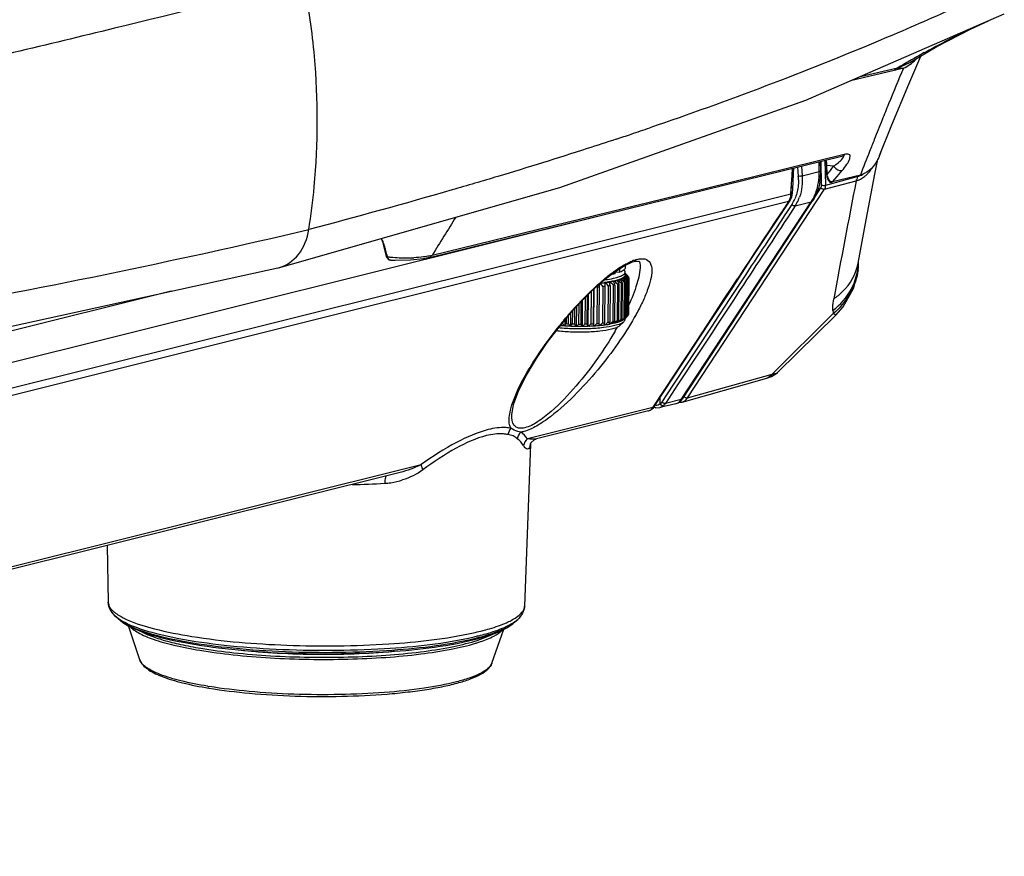
# Model space of a CAD drawing. Units: millimetres. Extents: x 0 to 4950, y 0 to 3500.
# Drawn here: x 1818 to 1886, y 293 to 351 of the extents above; entities that cross this region are included whole.
import ezdxf

# ---------------------------------------------------------------- set-up
doc = ezdxf.new("R2010")
doc.units = ezdxf.units.MM
doc.header["$LTSCALE"] = 272.25
doc.layers.get('0').update_dxf_attribs({"linetype": 'CONTINUOUS'})
doc.layers.add('02___PRT_ALL_AXES', color=7, linetype='CONTINUOUS')
doc.layers.add('06___PRT_ALL_SURFS', color=7, linetype='CONTINUOUS')

msp = doc.modelspace()

# ---------------------------------------------------------------- linework, layer by layer
at = {"color": 7, "linetype": 'Continuous'}
for p, q in [((1879.518, 346.927), (1880.361, 348.894)), ((1878.727, 348.05), (1879.599, 348.445)), ((1879.599, 348.445), (1879.603, 348.447)), ((1878.499, 347.887), (1875.457, 347.175)), ((1878.499, 347.887), (1875.458, 347.175)), ((1878.727, 348.05), (1876.034, 347.426)), ((1879.144, 348.039), (1878.499, 347.887)), ((1878.35, 344.109), (1879.518, 346.927)), ((1877.483, 341.964), (1878.35, 344.109)), ((1875.106, 342.042), (1865.309, 339.647)), ((1877.62, 342.364), (1877.483, 341.963)), ((1846.082, 334.859), (1874.94, 341.936)), ((1873.275, 340.842), (1873.26, 341.524)), ((1873.381, 340.899), (1873.366, 341.551)), ((1873.444, 339.884), (1873.408, 341.561)), ((1873.727, 339.897), (1873.689, 341.63)), ((1873.705, 341.634), (1873.773, 341.265)), ((1874.94, 341.936), (1874.958, 341.94)), ((1877.159, 340.652), (1877.363, 341.713)), ((1871.379, 340.565), (1871.41, 341.071)), ((1871.379, 340.565), (1871.41, 341.071)), ((1871.757, 341.156), (1871.813, 340.516)), ((1872.034, 341.224), (1872.086, 340.546)), ((1872.086, 340.546), (1873.275, 340.842)), ((1873.786, 340.683), (1873.773, 341.265)), ((1873.786, 340.683), (1873.814, 340.441)), ((1874.282, 341.209), (1873.813, 341.252)), ((1873.825, 340.67), (1873.813, 341.252)), ((1874.097, 340.99), (1874.282, 341.209)), ((1874.528, 340.504), (1874.871, 340.908)), ((1876.555, 337.471), (1877.159, 340.652)), ((1871.304, 339.297), (1871.343, 339.964)), ((1871.307, 339.35), (1871.343, 339.964)), ((1871.343, 339.964), (1871.379, 340.565)), ((1873.649, 339.603), (1875.848, 340.192)), ((1873.727, 339.897), (1875.926, 340.486)), ((1874.165, 340.091), (1874.198, 340.113)), ((1876.145, 340.594), (1874.198, 340.113)), ((1874.198, 340.113), (1874.528, 340.504)), ((1729.343, 303.898), (1871.304, 339.297)), ((1865.309, 339.647), (1855.697, 337.297)), ((1864.087, 325.055), (1873.649, 339.603)), ((1872.893, 338.94), (1873.398, 339.708)), ((1729.194, 303.369), (1871.142, 338.765)), ((1863.655, 324.943), (1872.715, 338.724)), ((1863.757, 325.009), (1872.816, 338.79)), ((1871.142, 338.765), (1871.241, 338.828)), ((1871.241, 338.828), (1871.242, 338.829)), ((1871.596, 338.445), (1872.715, 338.724)), ((1872.715, 338.724), (1872.816, 338.79)), ((1745.796, 309.8), (1858.489, 337.902)), ((1871.359, 338.537), (1871.033, 338.044)), ((1871.596, 338.445), (1871.272, 337.95)), ((1855.697, 337.297), (1846.27, 334.993)), ((1875.987, 334.444), (1876.555, 337.471)), ((1843.375, 334.657), (1843.695, 334.653)), ((1846.082, 334.859), (1846.09, 334.861)), ((1859.671, 334.276), (1860.262, 334.542)), ((1860.262, 334.542), (1860.371, 334.574)), ((1860.374, 334.574), (1860.371, 334.574)), ((1860.568, 334.719), (1860.374, 334.574)), ((1876.017, 334.156), (1876.011, 334.57)), ((1835.525, 334.121), (1835.568, 334.132)), ((1858.948, 333.811), (1859.671, 334.276)), ((1859.054, 333.722), (1859.056, 333.88)), ((1859.056, 333.851), (1859.363, 333.815)), ((1859.363, 333.815), (1859.365, 334.079)), ((1859.652, 333.977), (1859.671, 333.959)), ((1859.744, 334.309), (1859.742, 334.118)), ((1860.78, 334.301), (1860.78, 334.299)), ((1858.309, 333.1), (1858.307, 333.099)), ((1858.309, 333.1), (1858.307, 333.099)), ((1858.307, 333.099), (1858.359, 333.094)), ((1858.311, 333.088), (1858.307, 333.099)), ((1858.311, 333.088), (1858.325, 332.846)), ((1858.639, 333.148), (1858.63, 333.147)), ((1858.63, 333.147), (1858.684, 333.143)), ((1858.641, 333.135), (1858.63, 333.147)), ((1858.976, 333.199), (1858.919, 333.202)), ((1858.938, 333.191), (1858.919, 333.202)), ((1859.228, 333.263), (1859.17, 333.265)), ((1859.195, 333.254), (1859.17, 333.265)), ((1859.437, 333.334), (1859.379, 333.334)), ((1859.41, 333.324), (1859.379, 333.334)), ((1859.532, 333.088), (1859.509, 330.541)), ((1859.599, 333.409), (1859.542, 333.407)), ((1859.579, 333.398), (1859.542, 333.407)), ((1859.662, 333.138), (1859.639, 330.591)), ((1859.657, 333.485), (1859.712, 333.488)), ((1859.699, 333.477), (1859.657, 333.485)), ((1859.724, 333.166), (1859.701, 330.619)), ((1859.722, 333.566), (1859.775, 333.57)), ((1859.769, 333.559), (1859.722, 333.566)), ((1859.736, 333.648), (1859.785, 333.653)), ((1859.738, 333.736), (1859.744, 333.737)), ((1859.753, 333.725), (1859.738, 333.727)), ((1859.739, 333.745), (1859.755, 333.728)), ((1859.787, 333.642), (1859.74, 333.647)), ((1859.814, 333.67), (1859.744, 333.737)), ((1859.753, 333.725), (1859.822, 333.655)), ((1859.769, 333.559), (1859.806, 333.514)), ((1859.777, 333.568), (1859.775, 333.57)), ((1859.792, 333.648), (1859.785, 333.653)), ((1859.787, 333.642), (1859.82, 333.605)), ((1859.821, 333.219), (1859.798, 330.672)), ((1859.814, 333.67), (1859.801, 333.682)), ((1859.865, 333.249), (1859.842, 330.702)), ((1859.928, 333.304), (1859.905, 330.757)), ((1859.919, 333.568), (1859.912, 333.575)), ((1859.919, 333.568), (1859.912, 333.575)), ((1859.918, 333.377), (1859.952, 333.335)), ((1859.919, 333.568), (1859.919, 333.556)), ((1859.919, 333.556), (1859.963, 333.511)), ((1859.919, 333.497), (1859.985, 333.422)), ((1859.952, 333.335), (1859.929, 330.788)), ((1859.98, 333.391), (1859.957, 330.845)), ((1859.985, 333.422), (1859.962, 330.876)), ((1859.977, 333.48), (1859.977, 333.432)), ((1867.092, 332.628), (1867.569, 333.353)), ((1867.962, 333.381), (1867.414, 332.548)), ((1828.069, 332.494), (1760.452, 315.632)), ((1857.376, 332.479), (1857.355, 330.226)), ((1857.525, 332.615), (1857.504, 330.233)), ((1857.553, 330.093), (1857.577, 332.661)), ((1857.796, 332.797), (1857.767, 332.834)), ((1857.796, 332.797), (1857.772, 330.25)), ((1857.937, 332.808), (1857.914, 330.261)), ((1857.928, 330.122), (1857.954, 333.003)), ((1857.949, 332.998), (1857.937, 332.808)), ((1858.003, 333.054), (1858.011, 333.055)), ((1858.006, 333.05), (1858.003, 333.054)), ((1858.192, 332.831), (1858.169, 330.285)), ((1858.325, 332.846), (1858.302, 330.299)), ((1858.561, 332.876), (1858.538, 330.329)), ((1858.684, 332.894), (1858.661, 330.347)), ((1858.898, 332.93), (1858.875, 330.383)), ((1859.008, 332.951), (1858.985, 330.404)), ((1859.197, 332.992), (1859.174, 330.446)), ((1859.292, 333.016), (1859.269, 330.469)), ((1859.453, 333.062), (1859.43, 330.515)), ((1865.669, 330.377), (1867.193, 332.694)), ((1866.698, 332.03), (1867.092, 332.628)), ((1867.414, 332.548), (1867.043, 331.985)), ((1867.092, 332.628), (1867.153, 332.721)), ((1867.092, 332.628), (1867.193, 332.694)), ((1867.769, 332.614), (1867.289, 331.883)), ((1867.769, 332.614), (1867.632, 332.406)), ((1856.654, 331.751), (1856.64, 330.21)), ((1856.758, 330.065), (1856.774, 331.872)), ((1856.941, 332.04), (1856.924, 330.212)), ((1857.095, 332.196), (1857.077, 330.216)), ((1857.161, 330.074), (1857.181, 332.283)), ((1865.802, 330.667), (1866.698, 332.03)), ((1867.043, 331.985), (1865.944, 330.313)), ((1867.289, 331.883), (1866.19, 330.211)), ((1856.055, 331.093), (1856.047, 330.219)), ((1856.21, 331.265), (1856.2, 330.214)), ((1856.35, 330.066), (1856.362, 331.434)), ((1856.498, 331.584), (1856.486, 330.21)), ((1855.545, 330.099), (1855.549, 330.505)), ((1855.618, 330.588), (1855.615, 330.239)), ((1855.77, 330.773), (1855.765, 330.23)), ((1855.943, 330.078), (1855.952, 330.979)), ((1859.342, 330.081), (1859.638, 330.36)), ((1859.392, 330.395), (1859.384, 330.385)), ((1859.41, 330.395), (1859.392, 330.395)), ((1859.562, 330.47), (1859.553, 330.46)), ((1859.572, 330.471), (1859.562, 330.47)), ((1859.728, 330.592), (1859.673, 330.539)), ((1859.685, 330.55), (1859.728, 330.59)), ((1859.689, 330.553), (1859.685, 330.55)), ((1859.718, 330.6), (1859.798, 330.672)), ((1859.831, 330.687), (1859.905, 330.757)), ((1859.93, 330.817), (1859.957, 330.845)), ((1861.774, 324.454), (1865.669, 330.377)), ((1864.706, 329), (1865.802, 330.667)), ((1874.257, 330.934), (1869.994, 326.722)), ((1874.435, 330.835), (1870.394, 326.842)), ((1874.435, 330.835), (1874.257, 330.934)), ((1855.341, 330.257), (1855.343, 330.255)), ((1855.504, 330.092), (1855.545, 330.099)), ((1855.559, 330.088), (1855.545, 330.099)), ((1855.559, 330.088), (1855.561, 330.093)), ((1855.907, 330.069), (1855.943, 330.078)), ((1855.964, 330.067), (1855.943, 330.078)), ((1856.319, 330.056), (1856.35, 330.066)), ((1856.377, 330.056), (1856.35, 330.066)), ((1856.734, 330.054), (1856.758, 330.065)), ((1856.791, 330.055), (1856.758, 330.065)), ((1857.142, 330.066), (1857.144, 330.063)), ((1857.144, 330.063), (1857.161, 330.074)), ((1857.2, 330.065), (1857.161, 330.074)), ((1857.541, 330.09), (1857.543, 330.082)), ((1857.543, 330.082), (1857.553, 330.093)), ((1857.553, 330.093), (1857.597, 330.085)), ((1857.914, 330.261), (1857.924, 330.122)), ((1857.924, 330.122), (1857.925, 330.111)), ((1857.925, 330.111), (1857.928, 330.122)), ((1857.928, 330.122), (1857.976, 330.116)), ((1858.285, 330.16), (1858.284, 330.149)), ((1858.285, 330.16), (1858.332, 330.155)), ((1858.63, 330.246), (1858.614, 330.197)), ((1858.615, 330.207), (1858.658, 330.204)), ((1858.935, 330.302), (1858.911, 330.253)), ((1858.949, 330.261), (1858.916, 330.263)), ((1859.175, 330.326), (1859.169, 330.316)), ((1859.201, 330.325), (1859.175, 330.326)), ((1865.823, 330.129), (1864.654, 328.351)), ((1866.19, 330.211), (1865.774, 329.578)), ((1865.944, 330.313), (1865.823, 330.129)), ((1861.733, 324.481), (1864.706, 329)), ((1865.774, 329.578), (1864.9, 328.249)), ((1864.654, 328.351), (1862.537, 325.133)), ((1864.9, 328.249), (1863.399, 325.965)), ((1863.714, 324.771), (1869.623, 326.438)), ((1864.087, 325.055), (1869.994, 326.722)), ((1863.399, 325.965), (1862.546, 324.667)), ((1862.18, 324.639), (1862.173, 325.061)), ((1862.537, 325.133), (1862.299, 324.77)), ((1863.655, 324.943), (1862.546, 324.667)), ((1863.655, 324.943), (1863.757, 325.009)), ((1861.672, 324.388), (1852.921, 322.206)), ((1861.36, 324.157), (1853.563, 322.213)), ((1861.549, 324.251), (1861.622, 324.287)), ((1861.623, 324.287), (1861.707, 324.367)), ((1861.672, 324.388), (1861.733, 324.481)), ((1861.672, 324.388), (1861.774, 324.454)), ((1861.707, 324.367), (1861.774, 324.454)), ((1861.874, 324.368), (1861.763, 324.386)), ((1861.871, 324.368), (1862.156, 324.378)), ((1863.265, 324.655), (1862.156, 324.378)), ((1863.497, 324.76), (1863.717, 324.772)), ((1863.714, 324.771), (1863.717, 324.772)), ((1851.831, 323.888), (1851.831, 323.889)), ((1853.397, 322.145), (1853.563, 322.213)), ((1853.129, 321.825), (1852.725, 310.547)), ((1853.137, 321.866), (1853.075, 321.592)), ((1853.128, 321.8), (1853.075, 321.592)), ((1853.129, 321.825), (1853.128, 321.8)), ((1853.128, 321.8), (1853.129, 321.806)), ((1853.131, 321.804), (1853.13, 321.809)), ((1853.137, 321.866), (1853.137, 321.866)), ((1736.018, 293.116), (1845.516, 320.42)), ((1844.041, 319.861), (1736.711, 293.097)), ((1823.62, 314.769), (1823.69, 310.811)), ((1824.371, 309.67), (1824.156, 309.874)), ((1825.894, 306.785), (1825.08, 309.243)), ((1852.024, 309.418), (1852.243, 309.618)), ((1850.449, 306.562), (1851.28, 308.929))]:
    msp.add_line(p, q, dxfattribs=at)
for points in [[(1835.568, 334.132), (1855.18, 339.732), (1872.33, 345.817), (1886.185, 351.836)], [(1879.599, 348.445), (1881.481, 349.552), (1883.825, 350.773), (1885.127, 351.376)], [(1871.409, 339.344), (1871.424, 339.606), (1871.488, 340.67), (1871.514, 341.096)], [(1873.773, 341.265), (1873.781, 341.258), (1873.813, 341.252)], [(1873.786, 340.683), (1873.793, 340.677), (1873.825, 340.67)], [(1873.814, 340.441), (1873.89, 340.238), (1874.015, 340.11), (1874.165, 340.091)], [(1871.241, 338.828), (1871.362, 339.083), (1871.409, 339.344)], [(1867.193, 332.694), (1868.563, 334.775), (1870.126, 337.146), (1871.242, 338.829)], [(1842.716, 336.173), (1842.831, 335.9), (1842.894, 335.662)], [(1842.894, 335.662), (1842.906, 335.649), (1842.946, 335.64)], [(1842.894, 335.662), (1842.913, 335.569), (1843.081, 334.919)], [(1843.081, 334.919), (1843.109, 334.847), (1843.249, 334.691), (1843.38, 334.657)], [(1843.695, 334.653), (1844.76, 334.684), (1845.685, 334.781), (1846.086, 334.86)], [(1860.374, 334.574), (1860.671, 334.601), (1860.719, 334.581), (1860.762, 334.477), (1860.78, 334.299)], [(1857.377, 332.48), (1858.17, 333.198), (1858.948, 333.811)], [(1874.435, 330.835), (1874.936, 331.4), (1875.694, 332.731), (1876.017, 334.156)], [(1855.056, 329.908), (1855.813, 330.824), (1856.588, 331.684), (1857.377, 332.48)], [(1851.831, 323.889), (1851.958, 324.591), (1852.3, 325.522), (1852.852, 326.636), (1853.552, 327.809), (1854.303, 328.911), (1855.056, 329.908)], [(1869.623, 326.438), (1869.949, 326.552), (1870.324, 326.778), (1870.394, 326.842)], [(1861.357, 324.156), (1861.483, 324.2), (1861.622, 324.287)], [(1853.137, 321.866), (1853.172, 321.932), (1853.397, 322.145)]]:
    msp.add_lwpolyline(points, dxfattribs=at)
for centre, radius, start, end in [((1784.401, 344.077), 53.881, 5.10446, 10.58115), ((1906.059, 302.939), 52.745, 118.86727, 120.11703), ((1905.593, 303.757), 51.804, 120.1249, 121.23877), ((1877.864, 350.832), 3.063, 314.36498, 316.08703), ((2072.908, 266.277), 210.308, 157.12205, 157.85475), ((2132.798, 241.778), 275.015, 157.83058, 158.08135), ((2153.446, 233.474), 297.27, 158.08202, 158.3653), ((1773.771, 600.31), 270.998, 288.35489, 288.58993), ((1774.546, 598.001), 268.562, 288.59011, 288.88293), ((2180.522, 222.729), 326.401, 158.36451, 158.52163), ((2232.214, 202.416), 381.94, 158.52526, 158.79049), ((1869.267, 340.8), 4.115, 350.69965, 358.75367), ((1869.114, 340.806), 4.267, 358.71007, 1.2458), ((2019.849, 217.403), 191.096, 139.70465, 139.83048), ((1874.999, 342.321), 2.322, 314.30117, 319.90518), ((1867.973, 340.18), 3.855, 1.19972, 4.99009), ((3141.288, 95.979), 1288.79, 169.076994, 169.449052), ((1870.113, 339.346), 1.191, 349.59637, 357.64756), ((2116.389, 175.217), 294.778, 146.30188, 146.4774), ((1869.16, 339.99), 2.636, 326.53782, 330.67103), ((1869.085, 340.032), 2.721, 330.67975, 336.09783), ((1869.238, 339.987), 2.818, 326.80875, 329.83959), ((1869.187, 340.017), 2.876, 329.83566, 331.81095), ((1869.069, 340.077), 3.01, 331.86529, 340.30968), ((1870.253, 340.342), 2.946, 326.68306, 328.66381), ((3318.938, -620.326), 1736.657, 146.507333, 146.691519), ((2109.784, 173.172), 309.234, 147.86395, 148.44625), ((1851.489, 337.528), 8.749, 192.45744, 194.16642), ((1850.926, 337.385), 8.168, 194.16433, 195.96942), ((1850.321, 337.211), 7.538, 195.96678, 197.89499), ((1844.588, 349.416), 14.592, 264.33468, 265.32559), ((1844.55, 348.762), 13.938, 265.26108, 270.02472), ((1844.544, 346.349), 11.524, 270.05929, 272.21714), ((1861.328, 331.893), 2.927, 109.47157, 110.85465), ((1872.022, 334.524), 4.004, 356.58574, 0.93731), ((1865.499, 324.822), 11.162, 125.9621, 127.18007), ((1864.89, 325.66), 10.125, 125.04209, 125.95695), ((1858.418, 335.68), 1.956, 289.07284, 290.32084), ((1864.529, 326.173), 9.498, 124.5299, 125.03773), ((1864.28, 326.535), 9.059, 123.98978, 124.53012), ((1864.083, 326.826), 8.707, 123.65756, 123.98837), ((1863.9, 327.102), 8.377, 123.13335, 123.65879), ((1863.492, 327.731), 7.627, 121.58432, 123.1496), ((1863.14, 328.299), 6.958, 121.10439, 121.56747), ((1862.936, 328.639), 6.561, 120.16777, 121.10873), ((1871.916, 334.531), 4.11, 352.41876, 356.58149), ((1856.979, 343.82), 10.814, 275.47845, 277.07402), ((1857.027, 343.171), 10.153, 275.65068, 277.24206), ((1857.259, 341.58), 8.557, 277.38143, 279.29417), ((1830.933, 307.329), 37.629, 42.75919, 43.21243), ((1866.314, 323.748), 12.51, 127.18053, 128.40712), ((1764.179, 316.33), 95.945, 9.94159, 10.08789), ((1832.617, 306.7), 37.132, 44.94389, 45.40909), ((1857.853, 338.085), 4.998, 282.3185, 282.49628), ((1857.975, 337.549), 4.448, 282.46245, 283.98979), ((1798.385, 315.339), 63.129, 16.19963, 16.42661), ((1834.179, 306.47), 36.46, 46.67185, 47.14809), ((1858.181, 336.73), 3.603, 283.94662, 285.92919), ((1858.293, 336.334), 3.192, 285.94746, 286.33197), ((1812.77, 314.25), 50.164, 21.96868, 22.26222), ((1835.673, 306.685), 35.514, 47.96427, 48.45174), ((1858.731, 335.024), 1.811, 290.98792, 291.81003), ((1820.409, 313.018), 43.971, 27.15763, 27.50305), ((1837.123, 307.364), 34.239, 48.82979, 49.32953), ((1858.644, 335.65), 2.711, 287.36259, 289.11974), ((1859.119, 334.184), 0.885, 298.5994, 300.41861), ((1825.013, 311.702), 40.811, 31.73146, 32.11567), ((1838.531, 308.5), 32.624, 49.26243, 49.77605), ((1859.088, 334.488), 1.467, 293.0481, 295.69542), ((1828.049, 310.39), 39.176, 35.69584, 36.10838), ((1839.886, 310.053), 30.697, 49.23897, 49.76841), ((1859.519, 333.555), 0.289, 39.05098, 40.52131), ((1841.139, 311.933), 28.556, 48.7156, 49.2555), ((1842.261, 314.063), 26.284, 47.62235, 48.16707), ((1830.139, 309.124), 38.406, 39.16099, 39.42399), ((1842.683, 315.806), 24.751, 45.88401, 46.2003), ((1832.303, 308.569), 37.202, 42.07124, 42.29705), ((1832.879, 307.11), 37.823, 44.36296, 44.57362), ((1870.581, 318.725), 19.102, 132.35949, 133.01608), ((1856.812, 346.364), 13.603, 274.14542, 274.74482), ((1828.98, 308.244), 38.182, 40.08654, 40.51725), ((1857.024, 344.107), 11.336, 275.91586, 276.59272), ((1857.331, 341.697), 8.906, 277.94029, 278.73531), ((1857.724, 339.361), 6.537, 280.35249, 281.32959), ((1858.174, 337.297), 4.425, 283.36808, 284.63559), ((1891.571, 332.743), 17.409, 185.2264, 185.96651), ((1857.308, 339.15), 8.906, 277.94029, 278.73531), ((1833.283, 338.047), 26.52, 342.89382, 343.12293), ((1839.479, 353.684), 30.317, 309.24253, 309.77507), ((1857.7, 336.814), 6.537, 280.35249, 281.32959), ((1840.806, 339.15), 20.173, 333.98584, 334.30854), ((1838.56, 355.306), 32.295, 309.14819, 309.66455), ((1858.151, 334.751), 4.425, 283.36808, 284.63559), ((1843.803, 340.454), 18.409, 326.61989, 327.15426), ((1838.642, 355.258), 32.316, 309.5081, 309.7643), ((1836.482, 357.853), 35.693, 309.76427, 310.01021), ((1844.537, 342.413), 19.107, 321.02667, 321.58855), ((1837.512, 356.207), 33.849, 310.30911, 310.59732), ((1858.621, 333.103), 2.711, 287.36259, 289.11974), ((1835.207, 358.899), 37.393, 310.59602, 310.79742), ((1845.141, 344.002), 19.776, 316.82335, 317.12759), ((1836.311, 356.73), 35.081, 311.53583, 311.85439), ((1843.64, 345.396), 21.824, 317.12699, 317.38546), ((1859.065, 331.941), 1.467, 293.0481, 295.69542), ((1843.453, 347.487), 23.459, 313.92865, 314.31452), ((1834.659, 357.201), 36.559, 313.29134, 313.51199), ((1870.527, 335.259), 5.711, 310.77204, 311.40139), ((1877.35, 312.183), 28.523, 140.66774, 141.10489), ((1856.475, 344.031), 13.973, 264.86844, 266.01409), ((1877.353, 312.18), 28.527, 140.55116, 140.66775), ((1871.312, 345.807), 22.291, 224.24132, 224.8322), ((1856.566, 345.402), 15.347, 266.2396, 267.54112), ((1834.434, 337.942), 22.538, 339.62019, 340.01373), ((1856.568, 346.403), 16.193, 266.62354, 267.15718), ((1871.074, 343.541), 20.287, 221.0065, 221.61411), ((1839.564, 339.078), 18.713, 331.21084, 331.74171), ((1856.599, 346.209), 16.155, 267.74709, 269.00749), ((1856.609, 347.364), 17.154, 268.12053, 268.63405), ((1871.282, 341.423), 18.79, 216.61959, 217.22239), ((1841.419, 340.708), 18.363, 324.54327, 325.13289), ((1856.604, 346.4), 16.346, 269.20494, 270.45549), ((1856.614, 347.566), 17.357, 269.57546, 270.08497), ((1872.344, 339.58), 18.287, 210.82524, 211.39277), ((1842.031, 342.686), 19.427, 319.44385, 320.05172), ((1856.61, 345.855), 15.801, 270.65431, 271.9335), ((1856.621, 346.988), 16.778, 271.03333, 271.55448), ((1875.334, 338.122), 19.896, 203.41433, 203.88616), ((1842.023, 344.9), 21.222, 315.65272, 316.25638), ((1856.66, 344.534), 14.479, 272.1349, 273.49399), ((1856.669, 345.692), 15.482, 272.53951, 273.08938), ((1884.263, 337.087), 27.624, 194.36602, 194.67264), ((1841.658, 347.227), 23.407, 312.91793, 313.5067), ((1856.779, 342.734), 12.675, 273.70164, 275.1886), ((1856.789, 343.817), 13.603, 274.14542, 274.74482), ((1841.067, 349.544), 25.757, 311.03389, 311.6038), ((1856.984, 340.589), 10.521, 275.41132, 277.09726), ((1857, 341.561), 11.336, 275.91586, 276.59272), ((1796.936, 337.514), 61.789, 353.16447, 353.29434), ((1840.325, 351.733), 28.104, 309.84577, 310.39637), ((1857.28, 338.315), 8.227, 277.34311, 279.33249), ((1838.515, 341.707), 23.771, 329.67183, 330.46132), ((1863.054, 325.46), 0.834, 302.34546, 312.64941), ((1863.005, 325.37), 0.778, 320.45311, 326.70537), ((1861.243, 324.623), 0.48, 284.00701, 292.85199), ((1853.416, 322.199), 0.895, 211.7014, 216.58356), ((1839.091, 386.429), 67.438, 271.35848, 273.29407), ((1842.686, 323.87), 4.776, 273.35721, 278.54615), ((1842.604, 324.391), 5.303, 278.58533, 287.68204), ((1826.253, 312.858), 3.48, 236.98315, 238.63162), ((1848.747, 315.537), 6.724, 292.74066, 293.78458), ((1844.825, 328.194), 19.99, 282.53993, 283.97955), ((1844.887, 327.122), 19.213, 282.99205, 283.9911), ((1844.938, 326.012), 18.259, 283.54107, 283.99958), ((1846.138, 318.254), 10.623, 287.08828, 288.89334), ((1835.759, 336.054), 31.523, 260.58556, 260.80002)]:
    msp.add_arc(centre, radius, start, end, dxfattribs=at)
for points, knots in [([(1835.044, 357.226), (1830.946, 356.34), (1822.562, 354.253), (1809.627, 351.194), (1795.938, 348.497), (1786.571, 346.884), (1781.783, 346.11)], [0, 0, 0, 0, 0.231115, 0.476136, 0.732628, 1, 1, 1, 1]), ([(1837.365, 353.971), (1832.93, 353.012), (1823.844, 350.727), (1809.795, 347.396), (1794.876, 344.465), (1784.651, 342.732), (1779.415, 341.904)], [0, 0, 0, 0, 0.229898, 0.474586, 0.731453, 1, 1, 1, 1]), ([(1882.343, 352.079), (1880.755, 351.37), (1873.895, 348.393), (1866.892, 345.749), (1861.463, 343.892)], [0, 0, 0, 0, 0.232639, 1, 1, 1, 1]), ([(1880.595, 349.131), (1880.904, 349.301), (1882.188, 349.993), (1883.498, 350.637), (1884.499, 351.104)], [0, 0, 0, 0, 0.242354, 1, 1, 1, 1]), ([(1837.676, 336.801), (1837.832, 337.791), (1838.336, 341.792), (1838.335, 345.854), (1838.068, 348.871)], [0, 0, 0, 0, 0.248613, 1, 1, 1, 1]), ([(1859.108, 343.099), (1858.438, 342.877), (1855.697, 341.979), (1852.943, 341.124), (1850.858, 340.499)], [0, 0, 0, 0, 0.245064, 1, 1, 1, 1]), ([(1874.871, 340.908), (1874.99, 341.049), (1875.191, 341.32), (1875.4, 341.647), (1875.472, 342.066), (1875.202, 342.066), (1875.106, 342.042)], [0, 0, 0, 0, 0.356854, 0.635343, 0.808576, 1, 1, 1, 1]), ([(1874.282, 341.209), (1874.385, 341.285), (1874.587, 341.452), (1874.789, 341.59), (1875.044, 341.933), (1874.944, 341.941)], [0, 0, 0, 0, 0.380756, 0.702991, 1, 1, 1, 1]), ([(1877.483, 341.964), (1877.411, 341.785), (1877.132, 341.202), (1876.589, 340.708), (1876.145, 340.594)], [0, 0, 0, 0, 0.295215, 1, 1, 1, 1]), ([(1873.275, 340.842), (1873.297, 340.847), (1873.332, 340.858), (1873.367, 340.875), (1873.376, 340.886)], [0, 0, 0, 0, 0.621274, 1, 1, 1, 1]), ([(1873.376, 340.886), (1873.377, 340.888), (1873.38, 340.892), (1873.381, 340.897), (1873.381, 340.899)], [0, 0, 0, 0, 0.53358, 1, 1, 1, 1]), ([(1874.198, 340.113), (1874.044, 340.075), (1873.866, 340.389), (1873.833, 340.598), (1873.825, 340.67)], [0, 0, 0, 0, 0.687565, 1, 1, 1, 1]), ([(1875.848, 340.192), (1876.06, 340.257), (1876.335, 340.403), (1876.563, 340.602), (1876.621, 340.659)], [0, 0, 0, 0, 0.7321, 1, 1, 1, 1]), ([(1850.858, 340.499), (1849.795, 340.18), (1845.417, 338.89), (1841.016, 337.68), (1837.676, 336.801)], [0, 0, 0, 0, 0.243226, 1, 1, 1, 1]), ([(1875.892, 340.279), (1875.886, 340.269), (1875.869, 340.25), (1875.847, 340.238), (1875.835, 340.233)], [0, 0, 0, 0, 0.486656, 1, 1, 1, 1]), ([(1871.304, 339.297), (1871.33, 339.302), (1871.365, 339.308), (1871.408, 339.331), (1871.409, 339.344)], [0, 0, 0, 0, 0.673623, 1, 1, 1, 1]), ([(1873.444, 339.884), (1873.489, 339.879), (1873.538, 339.886), (1873.664, 339.868), (1873.66, 339.895)], [0, 0, 0, 0, 0.616, 1, 1, 1, 1]), ([(1777.169, 325.852), (1787.862, 327.388), (1808.137, 330.463), (1828.235, 334.578), (1837.676, 336.801)], [0, 0, 0, 0, 0.52693, 1, 1, 1, 1]), ([(1835.568, 334.132), (1836.105, 334.271), (1837.15, 335.014), (1837.578, 336.18), (1837.676, 336.801)], [0, 0, 0, 0, 0.468635, 1, 1, 1, 1]), ([(1843.089, 334.921), (1843.093, 334.912), (1843.111, 334.897), (1843.135, 334.894), (1843.147, 334.895)], [0, 0, 0, 0, 0.43278, 1, 1, 1, 1]), ([(1843.375, 334.657), (1843.362, 334.657), (1843.335, 334.661), (1843.31, 334.67), (1843.298, 334.676)], [0, 0, 0, 0, 0.493615, 1, 1, 1, 1]), ([(1845.879, 334.914), (1845.811, 334.904), (1845.516, 334.863), (1845.218, 334.842), (1844.99, 334.833)], [0, 0, 0, 0, 0.231354, 1, 1, 1, 1]), ([(1846.091, 334.853), (1846.138, 334.861), (1846.208, 334.912), (1846.217, 334.984), (1846.218, 335.006)], [0, 0, 0, 0, 0.679825, 1, 1, 1, 1]), ([(1861.105, 334.746), (1861.258, 334.712), (1861.56, 334.478), (1861.623, 333.898), (1861.523, 333.249), (1861.285, 332.507), (1860.94, 331.706), (1860.338, 330.54), (1859.388, 329.026), (1858.018, 327.197), (1856.412, 325.384), (1854.905, 323.987), (1853.634, 323.105), (1852.985, 322.79), (1852.675, 322.713)], [0, 0, 0, 0, 0.02991, 0.063381, 0.105478, 0.155122, 0.210826, 0.271453, 0.404494, 0.550222, 0.705707, 0.864919, 0.939276, 1, 1, 1, 1]), ([(1860.568, 334.719), (1860.618, 334.731), (1860.794, 334.767), (1860.98, 334.774), (1861.105, 334.746)], [0, 0, 0, 0, 0.287423, 1, 1, 1, 1]), ([(1859.052, 333.428), (1859.151, 333.453), (1859.328, 333.505), (1859.569, 333.603), (1859.738, 333.732), (1859.739, 333.824)], [0, 0, 0, 0, 0.374402, 0.663548, 1, 1, 1, 1]), ([(1859.663, 333.977), (1859.626, 333.944), (1859.529, 333.882), (1859.423, 333.838), (1859.363, 333.815)], [0, 0, 0, 0, 0.433286, 1, 1, 1, 1]), ([(1859.742, 334.118), (1859.742, 334.093), (1859.724, 334.038), (1859.686, 333.997), (1859.663, 333.977)], [0, 0, 0, 0, 0.447738, 1, 1, 1, 1]), ([(1859.739, 333.824), (1859.739, 333.835), (1859.733, 333.887), (1859.7, 333.931), (1859.671, 333.959)], [0, 0, 0, 0, 0.221673, 1, 1, 1, 1]), ([(1860.78, 334.299), (1860.787, 333.861), (1860.56, 332.896), (1860.201, 331.996), (1859.979, 331.511)], [0, 0, 0, 0, 0.450765, 1, 1, 1, 1]), ([(1874.235, 331.158), (1874.748, 331.556), (1875.616, 332.547), (1875.98, 333.821), (1876.009, 334.446)], [0, 0, 0, 0, 0.509609, 1, 1, 1, 1]), ([(1874.289, 331.969), (1874.51, 332.116), (1875.305, 332.749), (1875.85, 333.707), (1875.987, 334.444)], [0, 0, 0, 0, 0.261487, 1, 1, 1, 1]), ([(1858.292, 333.293), (1858.363, 333.302), (1858.617, 333.337), (1858.871, 333.383), (1859.052, 333.428)], [0, 0, 0, 0, 0.275266, 1, 1, 1, 1]), ([(1858.63, 333.147), (1858.604, 333.142), (1858.498, 333.125), (1858.391, 333.11), (1858.309, 333.1)], [0, 0, 0, 0, 0.241392, 1, 1, 1, 1]), ([(1858.919, 333.202), (1858.897, 333.197), (1858.804, 333.178), (1858.71, 333.16), (1858.639, 333.148)], [0, 0, 0, 0, 0.239336, 1, 1, 1, 1]), ([(1858.684, 333.143), (1858.706, 333.146), (1858.791, 333.161), (1858.875, 333.178), (1858.938, 333.191)], [0, 0, 0, 0, 0.259255, 1, 1, 1, 1]), ([(1859.054, 333.722), (1859.031, 333.717), (1858.934, 333.693), (1858.837, 333.673), (1858.762, 333.659)], [0, 0, 0, 0, 0.236762, 1, 1, 1, 1]), ([(1858.976, 333.199), (1858.995, 333.204), (1859.069, 333.22), (1859.142, 333.239), (1859.195, 333.254)], [0, 0, 0, 0, 0.261667, 1, 1, 1, 1]), ([(1859.379, 333.334), (1859.365, 333.328), (1859.303, 333.305), (1859.24, 333.285), (1859.191, 333.271)], [0, 0, 0, 0, 0.234242, 1, 1, 1, 1]), ([(1859.228, 333.263), (1859.244, 333.268), (1859.305, 333.287), (1859.366, 333.307), (1859.41, 333.324)], [0, 0, 0, 0, 0.264683, 1, 1, 1, 1]), ([(1859.542, 333.407), (1859.532, 333.402), (1859.487, 333.378), (1859.44, 333.358), (1859.403, 333.343)], [0, 0, 0, 0, 0.231184, 1, 1, 1, 1]), ([(1859.437, 333.334), (1859.45, 333.339), (1859.498, 333.358), (1859.546, 333.38), (1859.579, 333.398)], [0, 0, 0, 0, 0.268491, 1, 1, 1, 1]), ([(1859.657, 333.485), (1859.651, 333.48), (1859.622, 333.456), (1859.591, 333.436), (1859.567, 333.421)], [0, 0, 0, 0, 0.228562, 1, 1, 1, 1]), ([(1859.599, 333.409), (1859.609, 333.414), (1859.644, 333.435), (1859.677, 333.458), (1859.699, 333.477)], [0, 0, 0, 0, 0.272862, 1, 1, 1, 1]), ([(1859.722, 333.566), (1859.719, 333.559), (1859.702, 333.529), (1859.677, 333.503), (1859.657, 333.485)], [0, 0, 0, 0, 0.224694, 1, 1, 1, 1]), ([(1859.712, 333.488), (1859.718, 333.494), (1859.74, 333.515), (1859.759, 333.539), (1859.769, 333.559)], [0, 0, 0, 0, 0.274571, 1, 1, 1, 1]), ([(1859.737, 333.628), (1859.737, 333.612), (1859.733, 333.591), (1859.725, 333.571), (1859.722, 333.566)], [0, 0, 0, 0, 0.738374, 1, 1, 1, 1]), ([(1859.785, 333.653), (1859.784, 333.66), (1859.777, 333.685), (1859.764, 333.709), (1859.753, 333.725)], [0, 0, 0, 0, 0.234023, 1, 1, 1, 1]), ([(1859.775, 333.57), (1859.777, 333.576), (1859.786, 333.599), (1859.789, 333.624), (1859.787, 333.642)], [0, 0, 0, 0, 0.260497, 1, 1, 1, 1]), ([(1855.325, 330.306), (1855.494, 330.511), (1856.197, 331.341), (1856.948, 332.131), (1857.549, 332.692)], [0, 0, 0, 0, 0.244299, 1, 1, 1, 1]), ([(1874.235, 331.158), (1874.229, 331.22), (1874.218, 331.491), (1874.251, 331.763), (1874.289, 331.969)], [0, 0, 0, 0, 0.229413, 1, 1, 1, 1]), ([(1859.638, 330.36), (1859.609, 330.332), (1859.534, 330.28), (1859.331, 330.183), (1859.152, 330.131), (1859.021, 330.098)], [0, 0, 0, 0, 0.177436, 0.402842, 1, 1, 1, 1]), ([(1859.384, 330.385), (1859.369, 330.38), (1859.309, 330.358), (1859.248, 330.339), (1859.201, 330.325)], [0, 0, 0, 0, 0.235245, 1, 1, 1, 1]), ([(1859.553, 330.46), (1859.542, 330.454), (1859.495, 330.43), (1859.447, 330.41), (1859.41, 330.395)], [0, 0, 0, 0, 0.231606, 1, 1, 1, 1]), ([(1859.673, 330.539), (1859.666, 330.533), (1859.634, 330.507), (1859.599, 330.486), (1859.572, 330.471)], [0, 0, 0, 0, 0.227772, 1, 1, 1, 1]), ([(1859.709, 330.494), (1859.709, 330.482), (1859.702, 330.431), (1859.667, 330.387), (1859.638, 330.36)], [0, 0, 0, 0, 0.221668, 1, 1, 1, 1]), ([(1851.744, 324.198), (1851.984, 325.185), (1853.053, 327.245), (1854.358, 329.109), (1855.151, 330.092)], [0, 0, 0, 0, 0.445787, 1, 1, 1, 1]), ([(1859.033, 329.704), (1858.652, 329.053), (1857.802, 327.741), (1856.337, 325.849), (1854.93, 324.364), (1853.712, 323.406), (1853.067, 323.054), (1852.753, 322.976)], [0, 0, 0, 0, 0.242572, 0.501325, 0.768823, 0.896145, 1, 1, 1, 1]), ([(1858.782, 329.844), (1858.52, 329.778), (1857.922, 329.688), (1856.965, 329.627), (1855.941, 329.637), (1855.253, 329.692), (1854.923, 329.735)], [0, 0, 0, 0, 0.208729, 0.46667, 0.741931, 1, 1, 1, 1]), ([(1859.021, 330.098), (1858.758, 330.032), (1858.157, 329.937), (1857.19, 329.867), (1856.143, 329.863), (1855.431, 329.907), (1855.082, 329.942)], [0, 0, 0, 0, 0.206192, 0.459887, 0.734313, 1, 1, 1, 1]), ([(1858.911, 330.253), (1858.891, 330.248), (1858.807, 330.231), (1858.722, 330.215), (1858.658, 330.204)], [0, 0, 0, 0, 0.24058, 1, 1, 1, 1]), ([(1859.342, 330.081), (1859.316, 330.056), (1859.247, 330.009), (1859.063, 329.921), (1858.901, 329.873), (1858.782, 329.844)], [0, 0, 0, 0, 0.177436, 0.402842, 1, 1, 1, 1]), ([(1859.169, 330.316), (1859.151, 330.311), (1859.078, 330.291), (1859.005, 330.273), (1858.949, 330.261)], [0, 0, 0, 0, 0.238197, 1, 1, 1, 1]), ([(1869.994, 326.722), (1870.032, 326.726), (1870.152, 326.743), (1870.276, 326.768), (1870.349, 326.809)], [0, 0, 0, 0, 0.31012, 1, 1, 1, 1]), ([(1870.349, 326.809), (1870.357, 326.814), (1870.373, 326.824), (1870.387, 326.836), (1870.394, 326.842)], [0, 0, 0, 0, 0.527939, 1, 1, 1, 1]), ([(1863.835, 325.16), (1863.846, 325.148), (1863.871, 325.125), (1863.899, 325.103), (1863.914, 325.093)], [0, 0, 0, 0, 0.471889, 1, 1, 1, 1]), ([(1863.902, 324.861), (1863.918, 324.873), (1863.951, 324.898), (1863.98, 324.926), (1863.995, 324.941)], [0, 0, 0, 0, 0.496081, 1, 1, 1, 1]), ([(1863.914, 325.093), (1863.93, 325.082), (1863.959, 325.064), (1863.994, 325.053), (1864.008, 325.057)], [0, 0, 0, 0, 0.584762, 1, 1, 1, 1]), ([(1863.995, 324.941), (1864.012, 324.958), (1864.044, 324.995), (1864.073, 325.034), (1864.087, 325.055)], [0, 0, 0, 0, 0.495243, 1, 1, 1, 1]), ([(1864.008, 325.057), (1864.013, 325.058), (1864.024, 325.065), (1864.027, 325.077), (1864.028, 325.084)], [0, 0, 0, 0, 0.448365, 1, 1, 1, 1]), ([(1851.772, 322.944), (1851.726, 323.019), (1851.584, 323.429), (1851.664, 323.871), (1851.744, 324.198)], [0, 0, 0, 0, 0.207559, 1, 1, 1, 1]), ([(1861.549, 324.251), (1861.565, 324.264), (1861.597, 324.289), (1861.624, 324.32), (1861.635, 324.337)], [0, 0, 0, 0, 0.493627, 1, 1, 1, 1]), ([(1861.635, 324.337), (1861.641, 324.346), (1861.651, 324.364), (1861.658, 324.384), (1861.661, 324.394)], [0, 0, 0, 0, 0.482954, 1, 1, 1, 1]), ([(1861.874, 324.366), (1861.856, 324.367), (1861.816, 324.379), (1861.8, 324.42), (1861.8, 324.439)], [0, 0, 0, 0, 0.477479, 1, 1, 1, 1]), ([(1862.244, 324.558), (1862.24, 324.566), (1862.232, 324.584), (1862.23, 324.603), (1862.23, 324.613)], [0, 0, 0, 0, 0.47107, 1, 1, 1, 1]), ([(1862.378, 324.707), (1862.372, 324.713), (1862.362, 324.727), (1862.357, 324.743), (1862.355, 324.751)], [0, 0, 0, 0, 0.487309, 1, 1, 1, 1]), ([(1852.753, 322.976), (1852.606, 322.939), (1852.325, 322.9), (1851.847, 323.2), (1851.822, 323.632), (1851.831, 323.889)], [0, 0, 0, 0, 0.290305, 0.509472, 1, 1, 1, 1]), ([(1850.191, 322.846), (1849.42, 322.653), (1847.79, 321.929), (1846.306, 320.978), (1845.516, 320.42)], [0, 0, 0, 0, 0.451337, 1, 1, 1, 1]), ([(1851.772, 322.944), (1851.659, 322.966), (1851.13, 323.028), (1850.594, 322.946), (1850.191, 322.846)], [0, 0, 0, 0, 0.216788, 1, 1, 1, 1]), ([(1852.454, 322.673), (1852.386, 322.681), (1852.144, 322.729), (1851.912, 322.835), (1851.772, 322.944)], [0, 0, 0, 0, 0.277172, 1, 1, 1, 1]), ([(1850.067, 322.426), (1849.329, 322.241), (1847.776, 321.527), (1846.374, 320.589), (1845.629, 320.039)], [0, 0, 0, 0, 0.451009, 1, 1, 1, 1]), ([(1851.567, 322.499), (1851.46, 322.523), (1850.96, 322.595), (1850.449, 322.521), (1850.067, 322.426)], [0, 0, 0, 0, 0.2171, 1, 1, 1, 1]), ([(1852.213, 322.212), (1852.118, 322.282), (1851.928, 322.435), (1851.685, 322.472), (1851.567, 322.499)], [0, 0, 0, 0, 0.489923, 1, 1, 1, 1]), ([(1853.075, 321.592), (1853.052, 321.536), (1852.878, 321.42), (1852.755, 321.589), (1852.697, 321.666)], [0, 0, 0, 0, 0.388281, 1, 1, 1, 1]), ([(1853.13, 321.809), (1853.129, 321.818), (1853.128, 321.837), (1853.133, 321.856), (1853.137, 321.866)], [0, 0, 0, 0, 0.46571, 1, 1, 1, 1]), ([(1845.517, 320.42), (1845.516, 320.395), (1845.529, 320.261), (1845.582, 320.136), (1845.629, 320.039)], [0, 0, 0, 0, 0.191972, 1, 1, 1, 1]), ([(1843.06, 319.624), (1843.044, 319.593), (1842.983, 319.426), (1842.969, 319.245), (1842.966, 319.103)], [0, 0, 0, 0, 0.194345, 1, 1, 1, 1]), ([(1823.719, 310.636), (1823.739, 310.574), (1823.879, 310.284), (1824.144, 310.078), (1824.356, 309.94)], [0, 0, 0, 0, 0.203069, 1, 1, 1, 1]), ([(1852.493, 310.049), (1852.528, 310.088), (1852.645, 310.231), (1852.72, 310.414), (1852.725, 310.547)], [0, 0, 0, 0, 0.283467, 1, 1, 1, 1]), ([(1851.459, 309.385), (1851.572, 309.434), (1851.941, 309.611), (1852.3, 309.836), (1852.493, 310.049)], [0, 0, 0, 0, 0.300501, 1, 1, 1, 1]), ([(1824.371, 309.67), (1824.786, 309.275), (1826.094, 308.672), (1828.459, 308.056), (1831.546, 307.577), (1836.418, 307.17), (1842.388, 307.193), (1847.129, 307.689), (1849.204, 308.207)], [0, 0, 0, 0, 0.067976, 0.165673, 0.291677, 0.437724, 0.745963, 1, 1, 1, 1]), ([(1824.497, 309.61), (1824.993, 309.288), (1826.363, 308.772), (1828.804, 308.207), (1831.908, 307.775), (1836.698, 307.414), (1842.537, 307.448), (1847.161, 307.928), (1849.206, 308.4)], [0, 0, 0, 0, 0.070837, 0.172946, 0.300713, 0.445851, 0.748387, 1, 1, 1, 1]), ([(1849.213, 308.261), (1847.209, 307.778), (1842.642, 307.29), (1836.864, 307.242), (1832.099, 307.593), (1829.002, 308.018), (1826.567, 308.577), (1825.2, 309.089), (1824.707, 309.41)], [0, 0, 0, 0, 0.249113, 0.551864, 0.697674, 0.82618, 0.928881, 1, 1, 1, 1]), ([(1825.006, 309.594), (1825.615, 309.32), (1827.11, 308.865), (1830.813, 308.15), (1836.294, 307.709), (1842.874, 307.781), (1847.23, 308.25), (1849.165, 308.681)], [0, 0, 0, 0, 0.082169, 0.190989, 0.46377, 0.75617, 1, 1, 1, 1]), ([(1825.152, 309.186), (1825.224, 309.093), (1825.418, 308.911), (1825.962, 308.561), (1826.925, 308.171), (1828.371, 307.772), (1829.469, 307.56), (1830.074, 307.46)], [0, 0, 0, 0, 0.066516, 0.149103, 0.366365, 0.652297, 1, 1, 1, 1]), ([(1849.204, 308.207), (1849.779, 308.35), (1850.763, 308.642), (1851.701, 309.123), (1852.024, 309.418)], [0, 0, 0, 0, 0.575078, 1, 1, 1, 1]), ([(1852.024, 309.418), (1851.735, 309.153), (1850.844, 308.712), (1849.917, 308.436), (1849.355, 308.296)], [0, 0, 0, 0, 0.403697, 1, 1, 1, 1]), ([(1849.532, 308.478), (1849.704, 308.521), (1850.309, 308.682), (1850.906, 308.879), (1851.318, 309.06)], [0, 0, 0, 0, 0.281959, 1, 1, 1, 1]), ([(1849.654, 308.797), (1849.815, 308.836), (1850.387, 308.988), (1850.952, 309.171), (1851.346, 309.336)], [0, 0, 0, 0, 0.27898, 1, 1, 1, 1]), ([(1851.318, 309.06), (1851.389, 309.092), (1851.643, 309.209), (1851.888, 309.347), (1852.052, 309.464)], [0, 0, 0, 0, 0.279195, 1, 1, 1, 1]), ([(1825.8, 308.864), (1826.036, 308.724), (1826.603, 308.465), (1827.587, 308.141), (1828.789, 307.845), (1829.664, 307.681), (1830.133, 307.603)], [0, 0, 0, 0, 0.181558, 0.410757, 0.685046, 1, 1, 1, 1]), ([(1849.578, 308.204), (1849.665, 308.234), (1849.98, 308.347), (1850.288, 308.48), (1850.501, 308.594)], [0, 0, 0, 0, 0.27724, 1, 1, 1, 1]), ([(1849.659, 308.065), (1849.973, 308.172), (1850.503, 308.383), (1850.995, 308.695), (1851.161, 308.866)], [0, 0, 0, 0, 0.581434, 1, 1, 1, 1]), ([(1830.074, 307.46), (1830.844, 307.332), (1832.473, 307.118), (1835.918, 306.841), (1839.477, 306.784), (1842.982, 306.945), (1845.381, 307.169), (1847.472, 307.486), (1848.743, 307.779), (1849.304, 307.95)], [0, 0, 0, 0, 0.121083, 0.254418, 0.535739, 0.672191, 0.798289, 0.908967, 1, 1, 1, 1]), ([(1830.133, 307.603), (1830.901, 307.476), (1832.522, 307.263), (1835.953, 306.988), (1839.497, 306.932), (1842.985, 307.095), (1845.368, 307.319), (1847.444, 307.636), (1848.703, 307.929), (1849.259, 308.1)], [0, 0, 0, 0, 0.121228, 0.254741, 0.536359, 0.672853, 0.798874, 0.909335, 1, 1, 1, 1]), ([(1849.304, 307.95), (1849.335, 307.959), (1849.453, 307.996), (1849.571, 308.035), (1849.659, 308.065)], [0, 0, 0, 0, 0.25692, 1, 1, 1, 1]), ([(1832.793, 307.49), (1833.69, 307.391), (1835.539, 307.245), (1838.339, 307.162), (1841.132, 307.21), (1842.971, 307.332), (1843.86, 307.42)], [0, 0, 0, 0, 0.244243, 0.501603, 0.758149, 1, 1, 1, 1]), ([(1825.894, 306.785), (1825.979, 306.527), (1826.322, 306.189), (1826.876, 305.87), (1827.686, 305.518), (1828.973, 305.145), (1830.088, 304.926), (1830.709, 304.823)], [0, 0, 0, 0, 0.152502, 0.248758, 0.362745, 0.646415, 1, 1, 1, 1]), ([(1830.603, 304.955), (1829.979, 305.059), (1828.864, 305.278), (1827.578, 305.65), (1826.782, 305.992), (1826.357, 306.238), (1826.054, 306.491), (1825.925, 306.689), (1825.894, 306.785)], [0, 0, 0, 0, 0.366311, 0.657897, 0.772976, 0.867179, 0.94165, 1, 1, 1, 1]), ([(1830.709, 304.823), (1831.648, 304.667), (1833.647, 304.426), (1836.745, 304.241), (1839.946, 304.222), (1842.571, 304.349), (1844.546, 304.541), (1845.875, 304.72), (1847.066, 304.933), (1848.099, 305.179), (1848.962, 305.453), (1849.649, 305.757), (1850.163, 306.098), (1850.393, 306.404), (1850.449, 306.562)], [0, 0, 0, 0, 0.140851, 0.297363, 0.458789, 0.613928, 0.68578, 0.752183, 0.81208, 0.864615, 0.909222, 0.945812, 0.975213, 1, 1, 1, 1]), ([(1850.385, 306.43), (1850.308, 306.306), (1850.051, 306.065), (1849.53, 305.772), (1848.821, 305.494), (1847.543, 305.125), (1845.564, 304.765), (1842.842, 304.48), (1839.804, 304.345), (1836.656, 304.37), (1833.611, 304.552), (1831.645, 304.786), (1830.719, 304.936)], [0, 0, 0, 0, 0.021841, 0.05133, 0.089175, 0.135288, 0.25009, 0.389297, 0.5441, 0.704424, 0.859761, 1, 1, 1, 1]), ([(1850.449, 306.562), (1850.437, 306.528), (1850.416, 306.483), (1850.392, 306.441), (1850.385, 306.43)], [0, 0, 0, 0, 0.740223, 1, 1, 1, 1])]:
    msp.add_open_spline(points, degree=3, knots=knots, dxfattribs=at)
for points in [[(1879.144, 348.039), (1879.459, 348.192), (1879.755, 348.396), (1880.006, 348.642)], [(1878.727, 348.05), (1878.643, 348.016), (1878.551, 347.958), (1878.52, 347.872)], [(1878.727, 348.05), (1878.865, 348.069), (1879.008, 348.07), (1879.144, 348.039)], [(1874.941, 341.929), (1875, 341.938), (1875.055, 342), (1875.063, 342.059)], [(1873.813, 341.252), (1873.81, 341.385), (1873.791, 341.519), (1873.749, 341.646)], [(1873.222, 340.07), (1873.263, 340.324), (1873.28, 340.584), (1873.275, 340.842)], [(1874.282, 341.209), (1874.382, 341.079), (1874.525, 340.97), (1874.681, 340.922)], [(1874.681, 340.922), (1874.742, 340.904), (1874.809, 340.894), (1874.871, 340.908)], [(1875.926, 340.486), (1876.062, 340.522), (1876.195, 340.579), (1876.316, 340.651)], [(1876.775, 340.825), (1876.869, 340.936), (1876.953, 341.056), (1877.028, 341.181)], [(1871.826, 340.261), (1871.83, 340.095), (1871.822, 339.928), (1871.801, 339.763)], [(1872.086, 340.546), (1872.02, 340.519), (1871.93, 340.481), (1871.873, 340.524)], [(1872.086, 340.546), (1872.124, 340.049), (1872.07, 339.532), (1871.902, 339.063)], [(1873.032, 339.352), (1873.12, 339.583), (1873.182, 339.825), (1873.222, 340.07)], [(1873.327, 340.135), (1873.287, 339.891), (1873.224, 339.65), (1873.136, 339.42)], [(1875.926, 340.486), (1875.928, 340.416), (1875.931, 340.337), (1875.892, 340.279)], [(1871.801, 339.763), (1871.766, 339.477), (1871.69, 339.193), (1871.573, 338.929)], [(1872.769, 338.81), (1872.874, 338.981), (1872.961, 339.164), (1873.032, 339.352)], [(1873.136, 339.42), (1873.053, 339.2), (1872.946, 338.987), (1872.816, 338.79)], [(1873.398, 339.708), (1873.431, 339.759), (1873.445, 339.824), (1873.444, 339.884)], [(1873.398, 339.708), (1873.445, 339.657), (1873.581, 339.563), (1873.591, 339.632)], [(1873.649, 339.603), (1873.7, 339.68), (1873.737, 339.793), (1873.695, 339.875)], [(1871.142, 338.765), (1871.214, 338.874), (1871.261, 339.002), (1871.285, 339.131)], [(1871.272, 337.95), (1870.106, 336.17), (1868.937, 334.392), (1867.769, 332.614)], [(1871.033, 338.044), (1870.008, 336.491), (1868.985, 334.936), (1867.962, 333.381)], [(1871.596, 338.445), (1871.531, 338.428), (1871.43, 338.459), (1871.41, 338.523)], [(1842.946, 335.64), (1842.916, 335.779), (1842.872, 335.915), (1842.819, 336.047)], [(1843.298, 334.676), (1843.219, 334.717), (1843.171, 334.81), (1843.147, 334.895)], [(1846.27, 334.993), (1846.141, 334.96), (1846.01, 334.935), (1845.879, 334.914)], [(1859.638, 334.312), (1859.74, 334.371), (1859.843, 334.427), (1859.948, 334.479)], [(1859.948, 334.479), (1860.058, 334.534), (1860.171, 334.585), (1860.286, 334.629)], [(1860.352, 334.653), (1860.423, 334.678), (1860.495, 334.7), (1860.568, 334.719)], [(1875.99, 333.989), (1875.952, 333.709), (1875.886, 333.431), (1875.795, 333.164)], [(1857.71, 332.84), (1857.98, 333.086), (1858.256, 333.324), (1858.542, 333.551)], [(1859.865, 333.249), (1859.851, 333.238), (1859.836, 333.228), (1859.821, 333.219)], [(1859.952, 333.335), (1859.945, 333.324), (1859.937, 333.314), (1859.928, 333.304)], [(1859.963, 333.511), (1859.969, 333.501), (1859.974, 333.491), (1859.977, 333.48)], [(1859.985, 333.422), (1859.985, 333.412), (1859.983, 333.402), (1859.98, 333.391)], [(1875.795, 333.164), (1875.651, 332.74), (1875.443, 332.335), (1875.189, 331.967)], [(1875.189, 331.967), (1874.937, 331.602), (1874.636, 331.268), (1874.304, 330.975)], [(1859.798, 330.672), (1859.813, 330.682), (1859.828, 330.692), (1859.842, 330.702)], [(1859.905, 330.757), (1859.914, 330.767), (1859.922, 330.777), (1859.929, 330.788)], [(1859.957, 330.845), (1859.96, 330.855), (1859.962, 330.865), (1859.962, 330.876)], [(1869.994, 326.722), (1869.909, 326.592), (1869.773, 326.481), (1869.623, 326.438)], [(1863.479, 324.756), (1863.526, 324.79), (1863.568, 324.831), (1863.605, 324.875)], [(1863.619, 324.847), (1863.671, 324.895), (1863.718, 324.95), (1863.757, 325.009)], [(1863.717, 324.772), (1863.783, 324.791), (1863.846, 324.822), (1863.902, 324.861)], [(1861.43, 324.18), (1861.473, 324.198), (1861.513, 324.223), (1861.549, 324.251)], [(1862.18, 324.639), (1862.096, 324.57), (1861.982, 324.527), (1861.873, 324.525)], [(1862.399, 324.502), (1862.329, 324.444), (1862.244, 324.4), (1862.156, 324.378)], [(1862.299, 324.77), (1862.267, 324.722), (1862.23, 324.667), (1862.176, 324.651)], [(1862.399, 324.502), (1862.345, 324.488), (1862.272, 324.511), (1862.244, 324.558)], [(1862.546, 324.667), (1862.49, 324.653), (1862.418, 324.665), (1862.378, 324.707)], [(1862.546, 324.667), (1862.507, 324.607), (1862.461, 324.54), (1862.394, 324.518)], [(1863.265, 324.655), (1863.341, 324.674), (1863.415, 324.709), (1863.479, 324.756)], [(1863.265, 324.655), (1863.347, 324.675), (1863.428, 324.71), (1863.5, 324.755)], [(1851.772, 322.944), (1851.664, 322.822), (1851.591, 322.661), (1851.567, 322.499)], [(1852.454, 322.673), (1852.331, 322.551), (1852.242, 322.383), (1852.213, 322.212)], [(1852.655, 321.729), (1852.54, 321.915), (1852.389, 322.084), (1852.213, 322.212)], [(1852.675, 322.713), (1852.603, 322.695), (1852.529, 322.681), (1852.454, 322.673)], [(1852.921, 322.206), (1852.798, 322.388), (1852.638, 322.552), (1852.454, 322.673)], [(1852.921, 322.206), (1852.785, 322.085), (1852.684, 321.909), (1852.655, 321.729)], [(1853.563, 322.213), (1853.356, 322.162), (1853.128, 322.151), (1852.921, 322.206)], [(1845.517, 320.42), (1845.055, 320.167), (1844.551, 319.988), (1844.041, 319.861)], [(1845.629, 320.039), (1845.205, 319.728), (1844.716, 319.498), (1844.215, 319.339)], [(1823.909, 310.161), (1823.78, 310.35), (1823.694, 310.582), (1823.69, 310.811)], [(1823.69, 310.811), (1823.691, 310.752), (1823.701, 310.692), (1823.719, 310.636)], [(1852.725, 310.547), (1852.713, 310.198), (1852.5, 309.854), (1852.243, 309.618)], [(1824.156, 309.874), (1824.064, 309.961), (1823.98, 310.056), (1823.909, 310.161)], [(1824.156, 309.874), (1824.26, 309.775), (1824.377, 309.688), (1824.497, 309.61)], [(1824.441, 309.887), (1824.622, 309.776), (1824.812, 309.681), (1825.006, 309.594)], [(1824.707, 309.41), (1824.588, 309.487), (1824.474, 309.572), (1824.371, 309.67)], [(1852.052, 309.464), (1852.118, 309.512), (1852.182, 309.563), (1852.243, 309.618)]]:
    msp.add_open_spline(points, degree=3, dxfattribs=at)
at = {"layer": '02___PRT_ALL_AXES', "color": 7, "linetype": 'Continuous'}
for p, q in [((1859.737, 333.628), (1859.739, 333.824)), ((1859.71, 330.573), (1859.709, 330.494))]:
    msp.add_line(p, q, dxfattribs=at)
at = {"layer": '06___PRT_ALL_SURFS', "color": 7, "linetype": 'Continuous'}
msp.add_lwpolyline([(1797.801, 326.46), (1814.377, 329.504), (1835.525, 334.121)], dxfattribs=at)

doc.saveas('drawing.dxf')
